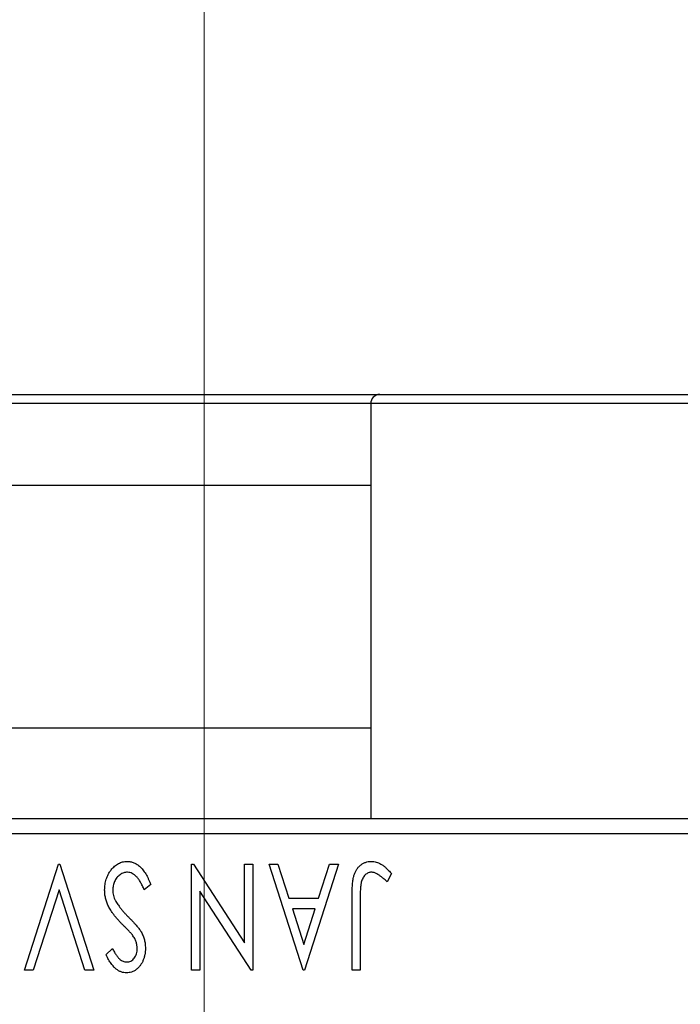
# Model space of a CAD drawing. Units: millimetres. Extents: x 15 to 415, y 5 to 292.
# Drawn here: x 269 to 280, y 164 to 179 of the extents above; entities that cross this region are included whole.
import ezdxf

# ---------------------------------------------------------------- set-up
doc = ezdxf.new("R2010")
doc.units = ezdxf.units.MM
doc.styles.add('SLDTEXTSTYLE0', font='TXT', dxfattribs={"width": 0.75})
doc.dimstyles.new('SLDDIMSTYLE4', dxfattribs={"dimtxt": 3.5, "dimasz": 3.302, "dimexe": 0, "dimexo": 0.0625, "dimgap": 0.875, "dimtad": 1, "dimdec": 1, "dimlfac": 2.1, "dimrnd": 1e-09, "dimzin": 12, "dimdsep": 46, "dimtxsty": 'SLDTEXTSTYLE0', "dimsah": 1, "dimcen": 0.09, "dimadec": 0, "dimazin": 3, "dimtfac": 1, "dimtdec": 1, "dimtmove": 0, "dimatfit": 0, "dimfxl": 1, "dimfrac": 2, "dimtolj": 1, "dimtzin": 12, "dimarcsym": 0})

# ---------------------------------------------------------------- blocks, each defined once
blk = doc.blocks.new('_D_10')
at = {"color": 7, "linetype": 'Continuous', "lineweight": 0}
for p, q in [((258.654, 167.603), (258.654, 191.06)), ((272.226, 158.555), (272.226, 191.06)), ((258.654, 190.06), (252.304, 190.06)), ((272.226, 190.06), (258.654, 190.06)), ((272.226, 190.06), (278.576, 190.06))]:
    blk.add_line(p, q, dxfattribs=at)
at = {"color": 7, "linetype": 'Continuous', "lineweight": 18}
for points in [[(258.654, 190.06), (255.352, 190.568), (255.352, 189.552)], [(272.226, 190.06), (275.528, 189.552), (275.528, 190.568)]]:
    blk.add_solid(points, dxfattribs=at)
at = {"color": 7, "linetype": 'Continuous', "lineweight": 18, "insert": (260.914, 194.572), "char_height": 3.5, "attachment_point": 1, "style": 'SLDTEXTSTYLE0'}
blk.add_mtext('28,5', dxfattribs=at)

msp = doc.modelspace()

# ---------------------------------------------------------------- linework, layer by layer
at = {"color": 7, "linetype": 'Continuous', "lineweight": 25}
for p, q in [((264.5114, 173.2694), (274.9876, 173.2694)), ((274.9876, 173.2694), (300.4162, 173.2694)), ((274.8448, 173.1265), (274.8448, 166.6027)), ((300.559, 173.1265), (274.8448, 173.1265)), ((274.8448, 171.8408), (264.3686, 171.8408)), ((264.3686, 168.0313), (274.8448, 168.0313)), ((258.6543, 166.6027), (300.559, 166.6027)), ((300.559, 166.3646), (258.6543, 166.3646)), ((269.4021, 164.2218), (269.9363, 165.8885)), ((269.9363, 165.8885), (269.9577, 165.8885)), ((269.9577, 165.8885), (270.4919, 164.2218)), ((272.0304, 165.8885), (272.0594, 165.8885)), ((272.0304, 164.2218), (272.0304, 165.8885)), ((272.0594, 165.8885), (272.8637, 164.6485)), ((272.8637, 164.6485), (272.8637, 165.8885)), ((272.8637, 165.8885), (272.9919, 165.8885)), ((272.9919, 165.8885), (272.9919, 164.2218)), ((273.2483, 165.8885), (273.3879, 165.8885)), ((273.7825, 164.2218), (273.2483, 165.8885)), ((273.3879, 165.8885), (273.5591, 165.3543)), ((274.338, 165.8885), (273.8039, 164.2218)), ((274.0272, 165.3543), (274.1985, 165.8885)), ((274.1985, 165.8885), (274.338, 165.8885)), ((275.1714, 165.7389), (275.1063, 165.6107)), ((269.947, 165.4861), (269.5417, 164.2218)), ((270.3523, 164.2218), (269.947, 165.4861)), ((271.3893, 165.5669), (271.2852, 165.4825)), ((272.1586, 165.4648), (272.1586, 164.2218)), ((272.9648, 164.2218), (272.1586, 165.4648)), ((273.5591, 165.3543), (274.0272, 165.3543)), ((274.5517, 164.2218), (274.5517, 165.3473)), ((274.6799, 165.3306), (274.6799, 164.2218)), ((273.6139, 165.1833), (273.7935, 164.6238)), ((273.9725, 165.1833), (273.6139, 165.1833)), ((273.7935, 164.6238), (273.9725, 165.1833)), ((270.6842, 164.4612), (270.7844, 164.5637)), ((269.5417, 164.2218), (269.4021, 164.2218)), ((270.4919, 164.2218), (270.3523, 164.2218)), ((272.1586, 164.2218), (272.0304, 164.2218)), ((272.9919, 164.2218), (272.9648, 164.2218)), ((273.8039, 164.2218), (273.7825, 164.2218)), ((274.6799, 164.2218), (274.5517, 164.2218))]:
    msp.add_line(p, q, dxfattribs=at)
at = {"color": 8, "linetype": 'Continuous', "lineweight": 25}
msp.add_line((274.8448, 173.1265), (264.3686, 173.1265), dxfattribs=at)
at = {"color": 7, "linetype": 'Continuous', "lineweight": 25}
msp.add_arc((274.9876, 173.1265), 0.1429, 90, 180, dxfattribs=at)
for points, knots in [([(270.6628, 165.4801), (270.6632, 165.4951), (270.6639, 165.5245), (270.6685, 165.568), (270.6765, 165.61), (270.688, 165.6504), (270.7022, 165.6896), (270.7201, 165.7271), (270.7409, 165.7631), (270.7646, 165.7971), (270.7908, 165.8282), (270.8185, 165.8558), (270.8477, 165.8791), (270.8784, 165.8981), (270.9105, 165.9127), (270.9439, 165.9236), (270.9789, 165.9301), (271.0027, 165.9308), (271.0147, 165.9312)], [0, 0, 0, 0, 0.0707021, 0.1396422, 0.2067536, 0.2730229, 0.3387467, 0.4040781, 0.4692816, 0.5355426, 0.600284, 0.661802, 0.7203493, 0.7766872, 0.8323675, 0.8872254, 0.9429681, 1, 1, 1, 1]), ([(271.0147, 165.9312), (271.0241, 165.931), (271.0426, 165.9305), (271.0699, 165.9261), (271.0968, 165.9201), (271.1228, 165.9104), (271.1483, 165.8989), (271.1728, 165.8842), (271.1969, 165.8672), (271.2204, 165.8474), (271.2433, 165.8244), (271.2656, 165.798), (271.2874, 165.768), (271.3086, 165.7346), (271.3297, 165.6977), (271.3503, 165.6574), (271.3704, 165.6135), (271.3829, 165.5828), (271.3893, 165.5669)], [0, 0, 0, 0, 0.0504011, 0.0994769, 0.1487573, 0.1984261, 0.2485735, 0.2993509, 0.3522316, 0.4070993, 0.4647351, 0.5268175, 0.5928694, 0.6640262, 0.7399998, 0.8214849, 0.9078409, 1, 1, 1, 1]), ([(274.5517, 165.3473), (274.5517, 165.3681), (274.5517, 165.408), (274.5536, 165.4656), (274.5557, 165.5181), (274.5591, 165.5658), (274.5632, 165.6084), (274.5687, 165.6463), (274.5742, 165.6793), (274.5841, 165.7158), (274.5988, 165.7562), (274.6215, 165.7999), (274.6499, 165.8383), (274.6828, 165.8716), (274.7206, 165.8983), (274.7625, 165.9176), (274.8084, 165.9293), (274.8402, 165.9305), (274.8565, 165.9312)], [0, 0, 0, 0, 0.0838991, 0.1610998, 0.2320564, 0.2959227, 0.3536456, 0.404849, 0.4499937, 0.4885177, 0.5573606, 0.6227853, 0.6863167, 0.7491312, 0.8106227, 0.8718518, 0.9343112, 1, 1, 1, 1]), ([(274.8565, 165.9312), (274.8693, 165.9307), (274.8949, 165.9297), (274.9329, 165.9211), (274.9707, 165.908), (275.0087, 165.8889), (275.0474, 165.8628), (275.0875, 165.829), (275.1294, 165.7871), (275.1569, 165.7555), (275.1714, 165.7389)], [0, 0, 0, 0, 0.10001513, 0.20111565, 0.30490767, 0.41449671, 0.53440505, 0.67111151, 0.82644184, 1, 1, 1, 1]), ([(271.0241, 165.7602), (271.0136, 165.7598), (270.9927, 165.7591), (270.9622, 165.7511), (270.9325, 165.7392), (270.9044, 165.7219), (270.8779, 165.7013), (270.8553, 165.676), (270.8352, 165.6483), (270.8194, 165.617), (270.8068, 165.5839), (270.7979, 165.5494), (270.7918, 165.514), (270.7913, 165.49), (270.791, 165.4778)], [0, 0, 0, 0, 0.0773839, 0.1534457, 0.2315016, 0.3128802, 0.3958337, 0.4783391, 0.56194, 0.6478588, 0.7356823, 0.8230981, 0.9104213, 1, 1, 1, 1]), ([(271.2852, 165.4825), (271.2759, 165.5043), (271.2584, 165.5458), (271.2283, 165.6024), (271.1974, 165.6506), (271.1654, 165.6901), (271.1322, 165.7214), (271.0974, 165.7436), (271.0612, 165.7577), (271.0363, 165.7594), (271.0241, 165.7602)], [0, 0, 0, 0, 0.17679116, 0.33562183, 0.47712422, 0.60266862, 0.71421499, 0.81524755, 0.9089404, 1, 1, 1, 1]), ([(274.8579, 165.7602), (274.849, 165.7597), (274.8313, 165.7587), (274.8056, 165.7502), (274.7812, 165.7369), (274.7589, 165.7179), (274.7381, 165.6952), (274.7212, 165.6679), (274.7069, 165.6377), (274.6984, 165.6093), (274.6932, 165.5833), (274.6896, 165.5593), (274.6867, 165.5312), (274.684, 165.4991), (274.6821, 165.4628), (274.6808, 165.4224), (274.6802, 165.3779), (274.68, 165.3468), (274.6799, 165.3306)], [0, 0, 0, 0, 0.0514304, 0.1030522, 0.1555203, 0.2125772, 0.2726604, 0.3341106, 0.3984392, 0.4668695, 0.5058665, 0.5530424, 0.6077611, 0.6701563, 0.7408631, 0.8192782, 0.9054328, 1, 1, 1, 1]), ([(274.942, 165.7362), (274.935, 165.7398), (274.9212, 165.7468), (274.9001, 165.7547), (274.8789, 165.7591), (274.8648, 165.7599), (274.8579, 165.7602)], [0, 0, 0, 0, 0.2686451, 0.5220075, 0.7650195, 1, 1, 1, 1]), ([(275.1063, 165.6107), (275.0906, 165.6246), (275.0612, 165.6508), (275.0177, 165.6852), (274.9793, 165.7141), (274.9537, 165.7293), (274.942, 165.7362)], [0, 0, 0, 0, 0.3039048, 0.5700153, 0.8031449, 1, 1, 1, 1]), ([(270.9399, 164.9423), (270.9272, 164.9555), (270.9024, 164.9811), (270.8673, 165.0196), (270.8351, 165.0568), (270.8065, 165.0933), (270.7806, 165.1284), (270.7578, 165.1623), (270.7383, 165.1955), (270.7168, 165.2377), (270.6955, 165.2901), (270.6764, 165.3531), (270.665, 165.4166), (270.6636, 165.4591), (270.6628, 165.4801)], [0, 0, 0, 0, 0.0884709, 0.1720727, 0.2512661, 0.3258043, 0.3957073, 0.46152, 0.5231185, 0.5809823, 0.6900491, 0.7953609, 0.8983621, 1, 1, 1, 1]), ([(270.791, 165.4778), (270.7916, 165.464), (270.7927, 165.4361), (270.8005, 165.3946), (270.8141, 165.3537), (270.8267, 165.3275), (270.8331, 165.3142)], [0, 0, 0, 0, 0.24329616, 0.49022876, 0.73975601, 1, 1, 1, 1]), ([(270.8331, 165.3142), (270.8383, 165.3047), (270.8492, 165.2848), (270.8685, 165.2552), (270.8907, 165.2241), (270.9155, 165.1914), (270.9439, 165.1577), (270.9748, 165.1223), (271.0089, 165.0856), (271.033, 165.0611), (271.0454, 165.0484)], [0, 0, 0, 0, 0.0954913, 0.1988784, 0.310435, 0.4311541, 0.5596598, 0.6976038, 0.8443511, 1, 1, 1, 1]), ([(271.0454, 165.0484), (271.0579, 165.0359), (271.0817, 165.012), (271.1145, 164.9764), (271.1444, 164.9443), (271.1702, 164.9144), (271.1925, 164.8875), (271.2115, 164.8635), (271.2262, 164.8418), (271.2344, 164.828), (271.2381, 164.8217)], [0, 0, 0, 0, 0.1773563, 0.3397571, 0.4871564, 0.6189278, 0.7366281, 0.8387592, 0.9266456, 1, 1, 1, 1]), ([(271.0982, 164.7763), (271.0957, 164.7796), (271.0897, 164.7874), (271.0782, 164.7997), (271.0637, 164.8158), (271.0454, 164.8348), (271.0241, 164.8574), (270.9989, 164.8826), (270.9706, 164.9114), (270.9505, 164.9316), (270.9399, 164.9423)], [0, 0, 0, 0, 0.0538735, 0.1280902, 0.2208097, 0.3371504, 0.472011, 0.6274237, 0.80342, 1, 1, 1, 1]), ([(271.2381, 164.8217), (271.2482, 164.8021), (271.2684, 164.7629), (271.2887, 164.6999), (271.3017, 164.6348), (271.3031, 164.5904), (271.3039, 164.568)], [0, 0, 0, 0, 0.2502772, 0.4985665, 0.7462313, 1, 1, 1, 1]), ([(271.1757, 164.561), (271.1748, 164.5788), (271.173, 164.6143), (271.1623, 164.6581), (271.1491, 164.6928), (271.1351, 164.7197), (271.1184, 164.7481), (271.1051, 164.7666), (271.0982, 164.7763)], [0, 0, 0, 0, 0.2285306, 0.4568097, 0.5765258, 0.7065777, 0.8466134, 1, 1, 1, 1]), ([(270.7844, 164.5637), (270.79, 164.5532), (270.8007, 164.533), (270.8172, 164.5046), (270.8328, 164.4789), (270.8478, 164.4561), (270.8622, 164.436), (270.8758, 164.4185), (270.889, 164.4039), (270.9054, 164.3884), (270.9259, 164.373), (270.9521, 164.3596), (270.9795, 164.3516), (270.9983, 164.3505), (271.0077, 164.35)], [0, 0, 0, 0, 0.1097607, 0.210457, 0.3030439, 0.386733, 0.4624946, 0.5304581, 0.5914886, 0.6437614, 0.7383907, 0.8269775, 0.9133974, 1, 1, 1, 1]), ([(271.3039, 164.568), (271.3035, 164.5504), (271.3026, 164.5157), (271.2951, 164.4649), (271.2831, 164.4165), (271.2665, 164.3708), (271.2455, 164.3287), (271.2207, 164.2906), (271.191, 164.258), (271.1586, 164.2297), (271.1228, 164.2076), (271.0855, 164.1906), (271.0461, 164.1812), (271.0194, 164.1798), (271.006, 164.179)], [0, 0, 0, 0, 0.0970748, 0.1913439, 0.2824507, 0.371966, 0.4584327, 0.5416784, 0.6216558, 0.7008806, 0.7783697, 0.8528441, 0.9260892, 1, 1, 1, 1]), ([(271.0077, 164.35), (271.0196, 164.3506), (271.0429, 164.3518), (271.0758, 164.3642), (271.1051, 164.3839), (271.1301, 164.4107), (271.1504, 164.4428), (271.1652, 164.4791), (271.174, 164.519), (271.1751, 164.5467), (271.1757, 164.561)], [0, 0, 0, 0, 0.1184078, 0.2319401, 0.3456516, 0.4682545, 0.5946307, 0.7231764, 0.8574296, 1, 1, 1, 1]), ([(271.006, 164.179), (270.9917, 164.1797), (270.9631, 164.1811), (270.9211, 164.193), (270.8809, 164.2125), (270.8489, 164.2345), (270.824, 164.2565), (270.8045, 164.2762), (270.7854, 164.2996), (270.7651, 164.3254), (270.7454, 164.355), (270.7248, 164.3873), (270.7047, 164.4232), (270.6912, 164.4482), (270.6842, 164.4612)], [0, 0, 0, 0, 0.0950317, 0.1901411, 0.2877434, 0.390948, 0.4470343, 0.5082337, 0.5749101, 0.6477029, 0.7264879, 0.8112483, 0.9023557, 1, 1, 1, 1])]:
    msp.add_open_spline(points, degree=3, knots=knots, dxfattribs=at)

# ---------------------------------------------------------------- dimensions: what is measured, and where the dimension line sits
at = {"color": 7, "linetype": 'Continuous', "lineweight": 18}
dim = msp.add_linear_dim(base=(258.6543, 190.06), p1=(272.2257, 157.5551), p2=(258.6543, 166.6027), dimstyle='SLDDIMSTYLE4', dxfattribs=at)
dim.commit()
dim.dimension.update_dxf_attribs({"geometry": '_D_10', "text_midpoint": (265.44, 190.06), "dimtype": 160})

doc.saveas('drawing.dxf')
